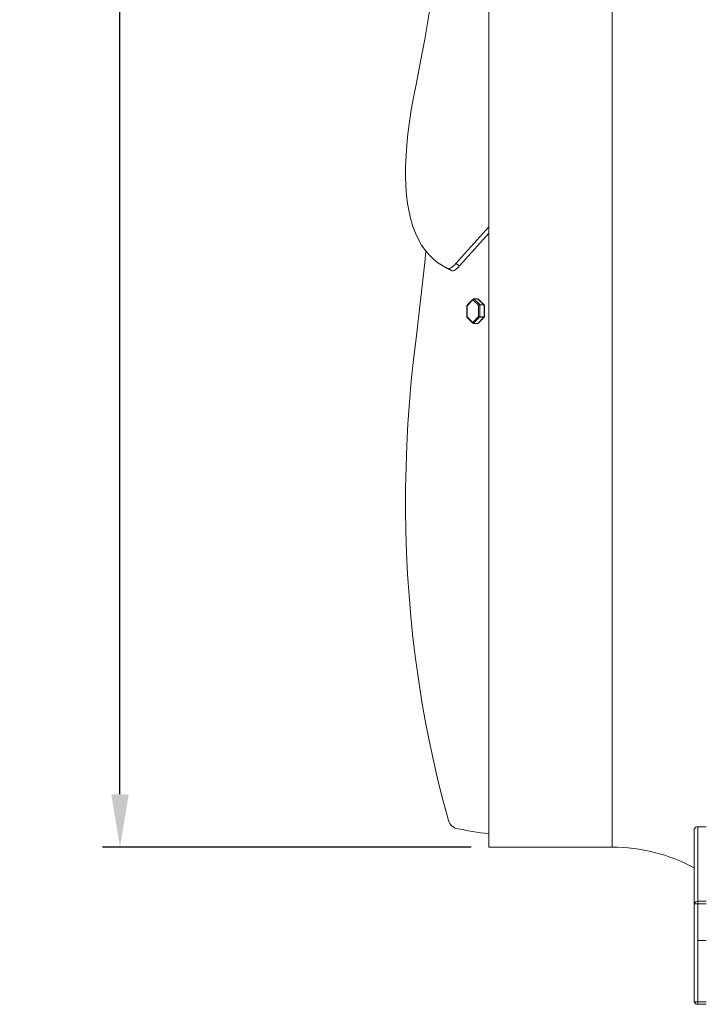
# Model space of a CAD drawing. Units: millimetres. Extents: x -2778 to 751, y 1249 to 3417.
# Drawn here: x -210 to 181, y 1292 to 1852 of the extents above; entities that cross this region are included whole.
import ezdxf

# ---------------------------------------------------------------- set-up
doc = ezdxf.new("R2010")
doc.units = ezdxf.units.MM
doc.header["$PDSIZE"] = -1
doc.dimstyles.new('ISO-25', dxfattribs={"dimtxt": 2.5, "dimasz": 2.5, "dimexe": 1.25, "dimexo": 0.625, "dimtad": 1, "dimtxsty": 'Standard', "dimcen": 2.5, "dimadec": 0, "dimazin": 0, "dimtfac": 1, "dimtmove": 0, "dimatfit": 3, "dimfxl": 0, "dimarcsym": 0})

# ---------------------------------------------------------------- blocks, each defined once
blk = doc.blocks.new('*D50')
at = {"color": 0, "linetype": 'ByBlock', "lineweight": -2}
for p, q in [((47.06, 2885.22), (-162.65, 2885.22)), ((-152.65, 2855.22), (-152.65, 2163.5)), ((-152.65, 1411.42), (-152.65, 2104.79)), ((47.06, 1381.42), (-162.65, 1381.42))]:
    blk.add_line(p, q, dxfattribs=at)
at = {"color": 0, "linetype": 'ByBlock'}
for points in [[(-152.65, 2885.22), (-157.65, 2855.22), (-147.65, 2855.22)], [(-152.65, 1381.42), (-157.65, 1411.42), (-147.65, 1411.42)]]:
    blk.add_solid(points, dxfattribs=at)
at = {"layer": 'DEFPOINTS', "color": 0, "linetype": 'ByBlock'}
for p in [(57.06, 2885.22), (57.06, 1381.42)]:
    blk.add_point(p, dxfattribs=at)
at = {"color": 0, "linetype": 'ByBlock', "insert": (-152.65, 2134.15), "char_height": 28.222, "attachment_point": 5}
blk.add_mtext('%%c1504', dxfattribs=at)

msp = doc.modelspace()

# ---------------------------------------------------------------- linework, layer by layer
at = {"color": 7, "linetype": 'Continuous', "lineweight": 15}
for p, q in [((57.06, 2885.22), (57.06, 1381.42)), ((127.06, 2885.22), (127.06, 1381.42)), ((33.93, 1710.55), (36.04, 1709.19)), ((38.33, 1713.35), (40.44, 1711.99)), ((47.97, 1692.66), (44.68, 1689.32)), ((51.21, 1689.58), (47.97, 1692.66)), ((48.44, 1693.17), (51.86, 1689.92)), ((50.86, 1693.09), (48.44, 1693.17)), ((54.28, 1689.84), (50.86, 1693.09)), ((44.68, 1689.32), (44.63, 1682.9)), ((51.17, 1683.16), (51.21, 1689.58)), ((51.86, 1689.92), (54.28, 1689.84)), ((51.91, 1689.75), (51.87, 1682.98)), ((54.34, 1689.67), (51.91, 1689.75)), ((54.29, 1682.91), (54.34, 1689.67)), ((44.63, 1682.9), (47.88, 1679.82)), ((47.88, 1679.82), (51.17, 1683.16)), ((51.81, 1682.81), (48.34, 1679.29)), ((50.76, 1679.21), (54.23, 1682.73)), ((54.23, 1682.73), (51.81, 1682.81)), ((51.87, 1682.98), (54.29, 1682.91)), ((48.34, 1679.29), (50.76, 1679.21)), ((173.85, 1391.58), (173.85, 1349.16)), ((175.85, 1393), (175.85, 1350.57)), ((175.85, 1393), (180.66, 1393)), ((180.66, 1350.57), (175.85, 1350.57)), ((175.85, 1349.23), (175.85, 1350.57)), ((175.75, 1349.16), (173.85, 1349.16)), ((173.85, 1349.16), (173.85, 1293.43)), ((175.75, 1349.16), (175.75, 1293.43)), ((180.66, 1349.23), (175.85, 1349.23)), ((175.85, 1293.36), (175.85, 1328.25)), ((173.85, 1293.43), (175.75, 1293.43)), ((175.85, 1292.01), (175.85, 1293.36)), ((175.85, 1293.36), (180.66, 1293.36)), ((175.85, 1292.01), (180.66, 1292.01))]:
    msp.add_line(p, q, dxfattribs=at)
at = {"color": 7, "linetype": 'Continuous', "lineweight": 15, "flags": 128}
for points in [[(15.7, 1815.13), (18.25, 1828.13), (20.61, 1840.91), (22.75, 1853.47), (24.69, 1865.8), (26.43, 1877.91), (27.96, 1889.78), (29.28, 1901.42), (30.4, 1912.82), (31.3, 1923.98), (32, 1934.9), (32.49, 1945.57)], [(15.7, 1815.13), (14.22, 1807.8), (12.95, 1800.68), (11.89, 1793.79), (11.03, 1787.13), (10.38, 1780.71), (9.94, 1774.53), (9.71, 1768.59), (9.68, 1762.91), (9.87, 1757.48), (10.26, 1752.31), (10.86, 1747.41), (11.67, 1742.78), (12.68, 1738.42), (13.9, 1734.34), (15.33, 1730.54), (16.96, 1727.02), (18.79, 1723.79), (20.82, 1720.84), (23.06, 1718.19), (25.48, 1715.84), (28.11, 1713.78), (30.93, 1712.01), (33.93, 1710.55)], [(38.33, 1713.35), (45.15, 1720.88), (51.98, 1728.51), (57.06, 1734.25)], [(40.44, 1711.99), (47.25, 1719.52), (54.08, 1727.16), (57.06, 1730.51)], [(15.7, 1670.74), (18.25, 1692.26), (20.61, 1713.84), (21.27, 1720.28)], [(31.25, 1711.72), (33.03, 1710.66), (36.04, 1709.19)], [(33.93, 1710.55), (34.28, 1710.48), (34.7, 1710.54), (35.18, 1710.72), (35.73, 1711.03), (36.33, 1711.45), (36.97, 1711.98), (37.64, 1712.62), (38.33, 1713.35)], [(36.04, 1709.19), (36.38, 1709.13), (36.8, 1709.18), (37.29, 1709.37), (37.83, 1709.67), (38.43, 1710.09), (39.07, 1710.63), (39.74, 1711.26), (40.44, 1711.99)], [(15.7, 1670.74), (14.22, 1658.68), (12.95, 1646.56), (11.89, 1634.4), (11.03, 1622.2), (10.38, 1609.97), (9.94, 1597.74), (9.71, 1585.49), (9.68, 1573.26), (9.87, 1561.04), (10.26, 1548.85), (10.86, 1536.69), (11.67, 1524.58), (12.68, 1512.53), (13.9, 1500.55), (15.33, 1488.64), (16.96, 1476.82), (18.79, 1465.1), (20.82, 1453.49), (23.06, 1441.99), (25.48, 1430.62), (28.11, 1419.39), (30.93, 1408.3), (33.93, 1397.36)]]:
    msp.add_lwpolyline(points, dxfattribs=at)
at = {"color": 7, "linetype": 'Continuous', "lineweight": 15}
for centre, radius, start, end in [((48.38, 1693.11), 0.0815, 44.26, 86.6748), ((50.8, 1693.03), 0.0815, 44.2911, 86.7085), ((51.68, 1689.76), 0.238, 356.3931, 40.8304), ((54.1, 1689.69), 0.238, 356.3945, 40.8289), ((51.61, 1682.97), 0.259, 320.1164, 2.1051), ((54.03, 1682.9), 0.259, 320.1066, 2.1088), ((48.28, 1679.34), 0.0815, 224.2718, 266.7157), ((48.27, 1679.35), 0.0849, 270.0688, 318.9037), ((50.7, 1679.27), 0.0865, 270.5777, 318.4391), ((40.68, 1398.49), 6.84, 189.4511, 249.9365), ((91.09, 1649.95), 263.23, 258.4397, 262.574), ((175.6, 1391.23), 1.79, 81.9494, 168.578), ((127.06, 1283.32), 98.1, 61.5149, 90), ((175.6, 1348.8), 1.79, 81.9494, 168.578), ((175.84, 1349.14), 0.0892, 81.9221, 168.5918), ((175.6, 1293.78), 1.79, 191.4215, 278.0488), ((175.84, 1293.44), 0.0892, 191.4082, 278.0779)]:
    msp.add_arc(centre, radius, start, end, dxfattribs=at)
for centre, major_axis, ratio, start_param, end_param in [((48.37, 1692.64), (-0.153, 0.504), 0.750677, 6.03466, 7.605457), ((48.37, 1692.64), (0.126, 0.513), 0.759162, 0.160049, 1.730845), ((50.8, 1692.57), (0.126, 0.513), 0.759162, 5.874754, 6.443234), ((45.08, 1689.31), (0.499, -0.111), 0.236032, 3.192527, 3.820567), ((45.08, 1689.31), (0.449, -0.25), 0.504723, 3.002021, 3.936805), ((51.62, 1689.56), (0.447, 0.255), 0.553371, 0.733724, 2.30452), ((51.62, 1689.56), (0.5, 0.108), 0.300182, 0.875443, 2.446239), ((54.05, 1689.49), (0.447, 0.255), 0.553371, 0.183499, 0.733724), ((54.05, 1689.49), (0.5, 0.108), 0.300182, 6.215872, 7.158628), ((45.03, 1682.89), (0.5, 0.108), 0.300182, 2.446239, 3.071939), ((45.03, 1682.89), (0.447, 0.255), 0.553371, 2.30452, 3.306836), ((51.57, 1683.14), (0.449, -0.25), 0.504723, 3.936805, 5.507602), ((51.57, 1683.14), (0.499, -0.111), 0.236032, 3.820567, 5.391363), ((54, 1683.07), (0.449, -0.25), 0.504723, 5.507602, 6.143613), ((54, 1683.07), (0.499, -0.111), 0.236032, 5.391363, 6.339246), ((48.28, 1679.81), (0.126, 0.513), 0.759162, 1.730845, 3.301641), ((48.28, 1679.81), (-0.153, 0.504), 0.750677, 1.322271, 2.893068), ((50.71, 1679.73), (-0.153, 0.504), 0.750677, 2.893068, 3.529079)]:
    msp.add_ellipse(centre, major_axis=major_axis, ratio=ratio, start_param=start_param, end_param=end_param, dxfattribs=at)
for points in [[(29.14, 1713.08), (31.25, 1711.72)], [(48.09, 1693.07), (44.65, 1689.59)], [(50.81, 1693.11), (48.38, 1693.19)], [(54.46, 1689.78), (51.07, 1693)], [(44.58, 1689.41), (44.53, 1682.79)], [(54.5, 1682.96), (54.55, 1689.58)], [(44.62, 1682.6), (48.01, 1679.37)], [(50.99, 1679.31), (54.43, 1682.79)], [(48.27, 1679.26), (50.7, 1679.18)], [(57.06, 1381.42), (127.06, 1381.42)], [(175.75, 1328.25), (180.66, 1328.25)]]:
    msp.add_open_spline(points, degree=1, dxfattribs=at)
for points, knots in [([(44.66, 1689.59), (44.65, 1689.57), (44.61, 1689.54), (44.58, 1689.47), (44.58, 1689.42), (44.59, 1689.41)], [0, 0, 0, 0, 0.3203371, 0.8058759, 1, 1, 1, 1]), ([(54.55, 1689.58), (54.54, 1689.62), (54.54, 1689.69), (54.49, 1689.76), (54.46, 1689.78), (54.46, 1689.78)], [0, 0, 0, 0, 0.464717, 0.957446, 1, 1, 1, 1]), ([(44.53, 1682.79), (44.54, 1682.76), (44.55, 1682.69), (44.59, 1682.61), (44.62, 1682.59), (44.62, 1682.59)], [0, 0, 0, 0, 0.464735, 0.957481, 1, 1, 1, 1]), ([(54.42, 1682.79), (54.43, 1682.8), (54.47, 1682.84), (54.5, 1682.91), (54.5, 1682.95), (54.5, 1682.97)], [0, 0, 0, 0, 0.320303, 0.805872, 1, 1, 1, 1])]:
    msp.add_open_spline(points, degree=3, knots=knots, dxfattribs=at)

# ---------------------------------------------------------------- dimensions: what is measured, and where the dimension line sits
dim = msp.add_linear_dim(base=(-152.65, 1381.42), p1=(57.06, 2885.22), p2=(57.06, 1381.42), angle=90, text='%%c<>', dimstyle='ISO-25', override={"dimscale": 10, "dimtxt": 2.822222, "dimasz": 3, "dimexe": 1, "dimexo": 1, "dimgap": 1.524, "dimtih": 1, "dimtoh": 1, "dimdec": 0, "dimzin": 1, "dimtzin": 1})
dim.commit()
dim.dimension.update_dxf_attribs({"geometry": '*D50', "text_midpoint": (-152.65, 2134.15)})

doc.saveas('drawing.dxf')
